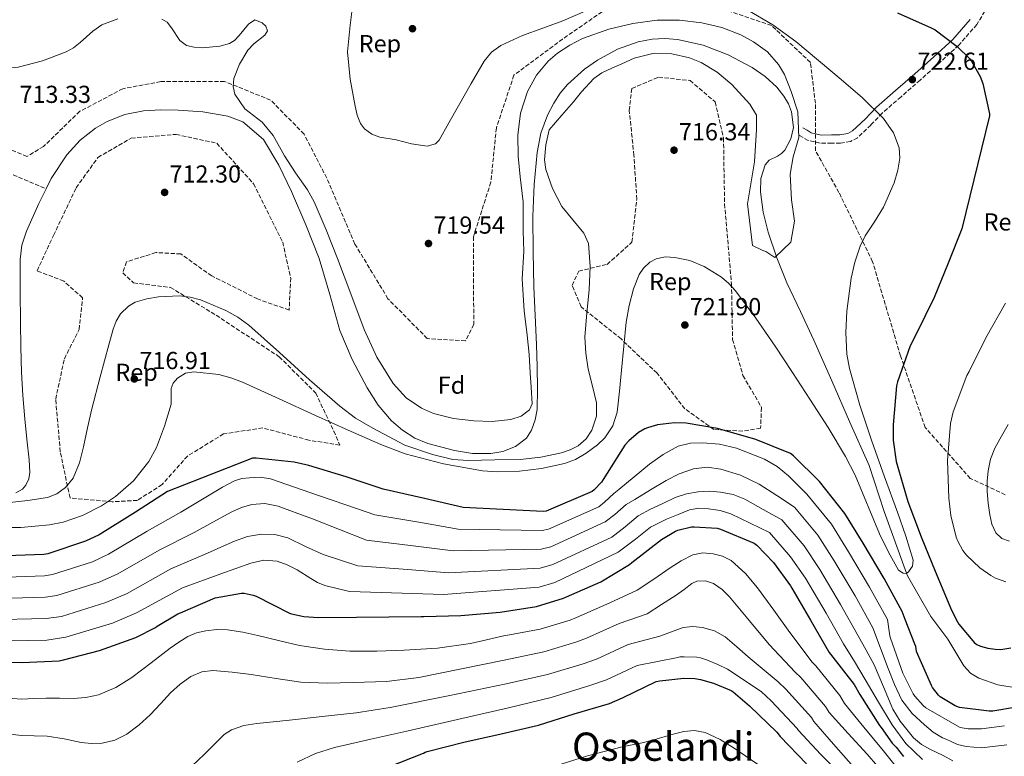
# Model space of a CAD drawing. Units: metres. Extents: x 627443 to 630885, y 4755063 to 4757440.
# Drawn here: x 628864 to 629265, y 4756652 to 4756952 of the extents above; entities that cross this region are included whole.
import ezdxf
from ezdxf.enums import TextEntityAlignment as Align

# ---------------------------------------------------------------- set-up
doc = ezdxf.new("R2010")
doc.units = ezdxf.units.M
doc.header["$MEASUREMENT"] = 0
doc.linetypes.add('DGN Style 3', pattern=[2.435891, 1.739922, -0.695969])
for name, color, linetype, lineweight in [('Barranco lineal', 142, 'DGN Style 3', 13), ('Camino', 7, 'DGN Style 3', 0), ('Cauce lineal', 142, 'Continuous', 13), ('Cota de punto acotado terreno', 7, 'Continuous', 0), ('Curva de nivel directora', 30, 'Continuous', 30), ('Curva de nivel intermedia', 30, 'Continuous', 0), ('Etiqueta de zona arbolada', 92, 'Continuous', 0), ('Linea de separación interior de zonas arboladas', 92, 'DGN Style 3', 0), ('Margen derecho', 7, 'Continuous', 0), ('Punto acotado terreno (símbolo)', 7, 'Continuous', 0), ('Texto de Área (paraje) menor', 7, 'Continuous', 0), ('Vaguada', 142, 'DGN Style 3', 13), ('Zona arbolada', 92, 'DGN Style 3', 0)]:
    doc.layers.add(name, color=color, linetype=linetype, lineweight=lineweight)
doc.styles.add('Style-Arial', font='arial.ttf')

# ---------------------------------------------------------------- blocks, each defined once
blk = doc.blocks.new('5PATER')
at = {"layer": 'Barranco lineal', "linetype": 'Continuous', "lineweight": 0}
h = blk.add_hatch(color=51, dxfattribs=at)
edge = h.paths.add_edge_path()
edge.add_ellipse((0, 0), major_axis=(-0.11, -0.111), ratio=0.999422, start_angle=0, end_angle=360)

msp = doc.modelspace()

# ---------------------------------------------------------------- linework, layer by layer
at = {"layer": 'Camino', "color": 7, "linetype": 'DGN Style 3', "lineweight": 0}
msp.add_polyline3d([(629263, 4756966.98, 728.84), (629261.85, 4756964.59, 728.63), (629259.64, 4756960, 728.25), (629253.92, 4756950.44, 727.45), (629246.54, 4756942.03, 726.65), (629238.65, 4756934.76, 725.61), (629230.8, 4756927.78, 724.34), (629223.02, 4756920.98, 722.98), (629215.35, 4756914.3, 721.4), (629210.71, 4756909.48, 720.12), (629205.28, 4756904.31, 718.71), (629202.39, 4756902.81, 718.19), (629198.36, 4756902.15, 717.3), (629194.77, 4756902.12, 716.6), (629190.12, 4756902.04, 716.44), (629185.25, 4756903.21, 716.41), (629183.12, 4756904.39, 716.25), (629181.4, 4756905.35, 716.09)], dxfattribs=at)
at = {"layer": 'Cauce lineal', "color": 142, "linetype": 'Continuous', "lineweight": 13}
for points in [[(629182.05, 4756833.56, 717.51), (629176.47, 4756845.22, 717.24), (629172.39, 4756855.33, 716.74), (629168.86, 4756865.83, 716.22), (629166.89, 4756874.02, 716.16), (629165.78, 4756882.22, 716.15), (629165.96, 4756887.72, 715.76), (629167.7, 4756893.22, 715.39), (629169.32, 4756895.12, 715.43), (629172.72, 4756896.86, 715.66), (629174.38, 4756897.83, 715.75), (629175.7, 4756899.24, 715.77), (629178.14, 4756903.84, 715.6), (629179.22, 4756908.52, 715.45), (629178.41, 4756914.91, 715.46), (629177.17, 4756918.11, 715.48), (629175.32, 4756921.26, 715.45), (629172.43, 4756924.92, 715.36), (629167.74, 4756929.26, 715.19), (629162.39, 4756932.9, 715.07), (629152.62, 4756938.13, 714.94), (629142.36, 4756942.06, 714.81), (629132.01, 4756944.33, 714.65), (629126.78, 4756944.68, 714.58), (629121.63, 4756944.43, 714.55), (629115.9, 4756943.38, 714.55), (629107.56, 4756940.41, 714.55), (629099.42, 4756935.91, 714.55), (629094.07, 4756932.21, 714.55), (629087.17, 4756926.04, 714.55), (629084.21, 4756922.47, 714.55), (629081.56, 4756918.44, 714.55), (629079.02, 4756913.56, 714.55), (629076.27, 4756906.1, 714.55), (629074.78, 4756898.35, 714.55), (629073.53, 4756885.27, 714.55), (629073.05, 4756872.17, 714.55), (629073.16, 4756857.86, 714.55), (629073.49, 4756843.56, 714.55), (629074.03, 4756831.85, 714.55), (629074.58, 4756820.14, 714.55), (629074.83, 4756811.12, 714.55), (629074.97, 4756802.09, 714.55), (629074.74, 4756793.58, 714.55), (629074.01, 4756789.35, 714.55), (629072.53, 4756785.13, 714.55), (629070.45, 4756781.96, 714.55), (629066.01, 4756778.57, 714.55), (629060.76, 4756776.55, 714.55), (629055.88, 4756775.68, 714.55), (629048.47, 4756775.68, 714.55), (629041.17, 4756776.88, 714.55), (629030.2, 4756779.77, 714.55), (629024.92, 4756781.97, 714.55), (629019.86, 4756785.13, 714.55), (629015.41, 4756788.98, 714.53), (629009.96, 4756795.36, 714.43), (629005.46, 4756802.48, 714.3), (628999.37, 4756813.96, 713.88), (628994.39, 4756825.84, 713.53), (628990.26, 4756840.5, 713.46), (628986.01, 4756855.08, 713.4), (628980.57, 4756868.79, 713.31), (628974.68, 4756882.35, 713.21), (628969.59, 4756893.18, 713.19), (628963.29, 4756903.6, 713.15), (628954.91, 4756910.74, 712.77), (628948.7, 4756913.07, 712.51), (628938.64, 4756914.87, 712.19), (628928.54, 4756915.57, 711.99), (628921.46, 4756915.64, 712.11), (628914.39, 4756915.25, 712.25), (628906.85, 4756913.79, 712.25), (628899.54, 4756910.89, 712.25), (628894.82, 4756908.21, 712.25), (628888.56, 4756903.36, 712.25), (628883.16, 4756897.39, 712.25), (628876.85, 4756887.75, 712.25), (628874.76, 4756883.53, 712.25)], [(628874.76, 4756883.53, 712.25), (628871.77, 4756877.49, 712.25), (628866.71, 4756866.3, 712.25), (628864.86, 4756860.59, 712.25), (628864.09, 4756854.7, 712.25), (628864.09, 4756841.87, 712.2), (628864.28, 4756829.04, 712.12), (628864.43, 4756818.96, 712.02), (628864.66, 4756808.88, 711.93), (628865.22, 4756799.37, 711.99), (628866, 4756789.87, 712.06), (628866.86, 4756781.52, 712.06), (628867.8, 4756773.17, 712.06), (628868.11, 4756767.98, 712.06), (628867.69, 4756765.39, 712.06), (628866.52, 4756762.8, 712.06), (628865.07, 4756761.13, 712.06), (628862.38, 4756759.65, 712.06)], [(629270.76, 4756680.07, 724.09), (629262.48, 4756681.51, 724.09), (629254.78, 4756684.19, 724.09), (629251.38, 4756686.28, 724.09), (629248.6, 4756689.19, 724.09), (629242.08, 4756700.1, 724.1), (629235.23, 4756709.31, 724.03), (629225.67, 4756725.91, 723.35), (629225.29, 4756726.97, 720), (629216.12, 4756752.06, 721.8), (629210, 4756770.76, 720.63), (629202.07, 4756788.71, 719.48), (629194.8, 4756805.28, 718.57), (629187.54, 4756821.86, 717.82), (629182.05, 4756833.56, 717.51)]]:
    msp.add_polyline3d(points, dxfattribs=at)
at = {"layer": 'Curva de nivel directora', "color": 30, "linetype": 'Continuous', "lineweight": 30, "flags": 128}
for points, elevation in [([(629221.63, 4756955.13), (629235.36, 4756949.05), (629236.93, 4756948.19), (629245.95, 4756941.41), (629251.04, 4756936.38), (629251.74, 4756935.49), (629255.26, 4756929.21), (629256.32, 4756926.46), (629259.01, 4756914.01), (629259.07, 4756913.21), (629247.77, 4756867.26), (629242.24, 4756853.21), (629236.48, 4756839.26), (629229.18, 4756824.32), (629226.78, 4756819.55), (629221.56, 4756804.89), (629221.15, 4756803.29), (629219.8, 4756787.36), (629219.83, 4756781.18), (629220.99, 4756772.41), (629225.79, 4756756.09), (629231.29, 4756741.76), (629236.99, 4756727.81), (629242.94, 4756713.53), (629243.45, 4756712.16), (629245.99, 4756707.17), (629246.6, 4756706.18), (629253, 4756698.57), (629253.93, 4756697.96), (629255.47, 4756697.22), (629258.35, 4756696.39), (629261.35, 4756695.94), (629263.75, 4756695.91), (629267.75, 4756696.49)], 725), ([(629270.06, 4756672.36), (629260.39, 4756670.79), (629258.89, 4756670.76), (629246.86, 4756672.23), (629245.03, 4756672.97), (629238.99, 4756676.52), (629238.25, 4756677.22), (629235.88, 4756680.33), (629235.4, 4756681.19), (629229.29, 4756695.11), (629229.26, 4756696.17), (629229.03, 4756697.03), (629228.62, 4756698.02), (629224.7, 4756708.13), (629223.51, 4756711.29), (629216.15, 4756724.73), (629207.55, 4756739.13), (629200.19, 4756751.29), (629189.82, 4756764.29), (629179.19, 4756774.72), (629177.98, 4756775.65), (629163.9, 4756781.44), (629148.28, 4756785.92), (629135.55, 4756788.1), (629130.68, 4756788.13), (629123.87, 4756787.3), (629119.67, 4756786.18), (629118.68, 4756785.76), (629116.06, 4756784.19), (629112.12, 4756780.83), (629110.52, 4756779.07), (629101.63, 4756765.09), (629100.99, 4756764.06), (629098.01, 4756760.83), (629097.21, 4756760.16), (629078.52, 4756752.16), (629077.21, 4756752), (629044.67, 4756753.7), (629028.83, 4756757.31), (629012.09, 4756761.22), (628996.92, 4756766.21), (628981.79, 4756770.79), (628975.74, 4756772.16), (628960.35, 4756773.73), (628958.84, 4756773.76), (628924.15, 4756760.23), (628911.16, 4756751.78), (628896.38, 4756742.6), (628890.81, 4756739.94), (628875.45, 4756734.85), (628873.82, 4756734.5), (628850.84, 4756733.67)], 725), ([(629086.67, 4756717.29), (629100.71, 4756723.4), (629112.47, 4756730.47), (629113.42, 4756731.36), (629125.38, 4756740.65), (629131.15, 4756744.09), (629132.14, 4756744.46), (629137.69, 4756745.76), (629138.76, 4756745.83), (629148.07, 4756745.23), (629149.42, 4756744.86), (629163.2, 4756739.1), (629164.23, 4756738.31), (629171.06, 4756731.23), (629177.98, 4756721.82), (629178.5, 4756720.82), (629186.16, 4756707.78), (629193.74, 4756694.66), (629194.34, 4756693.89), (629203.87, 4756681.58), (629206.23, 4756677.59), (629214.3, 4756664.93), (629214.94, 4756664.15), (629219.37, 4756657.77), (629221.03, 4756656.1), (629224.01, 4756652.23)], 750), ([(628849.4, 4756690.7), (628864.99, 4756690.54), (628880.05, 4756691.24), (628881.82, 4756691.63), (628896.53, 4756695.42), (628911.32, 4756700.73), (628919.32, 4756704.81), (628920.03, 4756705.37), (628928.42, 4756710.37), (628929.44, 4756710.81), (628943.66, 4756716.94), (628954.3, 4756718.86), (628955.43, 4756718.77), (628959.06, 4756717.99), (628960.3, 4756717.52), (628973.83, 4756710.62), (628974.73, 4756710.32), (628979.66, 4756709.33), (628985.64, 4756708.92), (629001.13, 4756709.05), (629027.52, 4756709.25), (629028.55, 4756709.3), (629043.72, 4756709.68), (629059.67, 4756711.05), (629074.51, 4756713.43), (629085.54, 4756716.74), (629086.67, 4756717.29)], 750), ([(629014.35, 4756648.12), (629028.5, 4756653.62), (629029.18, 4756654.08), (629030.02, 4756654.36), (629044.9, 4756658.1), (629060.08, 4756661.46), (629075.31, 4756665), (629089.87, 4756669.64), (629104.31, 4756673.84), (629109.54, 4756676.15), (629123.3, 4756682.8), (629124.83, 4756683.15), (629134.48, 4756684.13), (629139, 4756684.02), (629141.3, 4756683.67), (629146.63, 4756682.18), (629153.78, 4756679.18), (629154.62, 4756678.62), (629161.32, 4756672.85), (629172.37, 4756662.21), (629173.82, 4756660.39), (629184.55, 4756649.22)], 775)]:
    msp.add_lwpolyline(points, dxfattribs=dict(at, elevation=elevation))
at = {"layer": 'Curva de nivel intermedia', "color": 30, "linetype": 'Continuous', "lineweight": 0, "flags": 128}
for points, elevation in [([(628999.99, 4756961.13), (628998.64, 4756950.19), (628997.56, 4756939.24), (628998.55, 4756928.22), (629000.7, 4756917.23), (629001.46, 4756913.55), (629002.8, 4756910.05), (629004.47, 4756907.88), (629007.46, 4756905.72), (629010.67, 4756904.57), (629017.34, 4756903.4), (629023.59, 4756901.79), (629029.98, 4756900.86), (629033.4, 4756901.85), (629034.81, 4756903.34), (629038.84, 4756910.31), (629042.74, 4756917.29), (629047.95, 4756926.42), (629053.24, 4756935.53), (629056.2, 4756939.11), (629060.03, 4756941.89), (629068.79, 4756945.96), (629077.07, 4756948.94), (629085.3, 4756951.91), (629094.32, 4756955.85)], 720), ([(629160.63, 4756956.27), (629170.74, 4756950.28), (629180.15, 4756943.47), (629189.46, 4756935.82), (629198.65, 4756928.04), (629207.39, 4756920.59), (629215.86, 4756912.1), (629219.92, 4756906.36), (629222.28, 4756900.18), (629222.58, 4756896.04), (629221.79, 4756891.04), (629220.25, 4756886), (629215.86, 4756876.01), (629212.25, 4756870.02), (629208.45, 4756864.3), (629206.39, 4756860.14), (629204.22, 4756853.63), (629202.66, 4756847.04), (629201.01, 4756833.7), (629200.6, 4756824.91), (629200.98, 4756816.11), (629202.04, 4756810.34), (629206.26, 4756795.37), (629211.12, 4756780.65), (629216.33, 4756766.22), (629221.56, 4756751.78), (629224.93, 4756742.01), (629228.02, 4756732.2), (629227.7, 4756729.8), (629226.1, 4756727.46), (629225.12, 4756726.87), (629223.91, 4756726.89), (629221.94, 4756728.17), (629217.91, 4756735.5), (629214.26, 4756743.02), (629204.33, 4756766.85), (629200.44, 4756774.5), (629193.34, 4756786.29), (629185.91, 4756797.87), (629178.86, 4756808.67), (629171.77, 4756819.43), (629163.9, 4756830.82), (629155.57, 4756841.96), (629152.89, 4756844.93), (629149.85, 4756847.49)], 720), ([(628807.54, 4756954.48), (628810.36, 4756949.97), (628813.18, 4756945.46), (628815.21, 4756942.99), (628817.75, 4756940.98), (628823.61, 4756937.71), (628831.7, 4756934.25), (628840.06, 4756932.27), (628851.67, 4756931.79), (628863.29, 4756933.1), (628873.27, 4756935.59), (628882.94, 4756939.25), (628885.91, 4756940.93), (628888.6, 4756943.08), (628893.72, 4756947.73), (628897.4, 4756950.32), (628903.99, 4756952.77)], 715), ([(629074.47, 4756929.83), (629079.21, 4756935.5), (629083.13, 4756938.8), (629088.11, 4756942.07), (629093.21, 4756944.71), (629103.99, 4756948.59), (629113.79, 4756950.9), (629123.64, 4756952.17), (629132.75, 4756952.17), (629141.88, 4756951.08), (629150.02, 4756949.17), (629157.82, 4756946.15), (629162.94, 4756943.4), (629168.6, 4756939.27), (629173.14, 4756934.18), (629175.61, 4756930.09), (629178.24, 4756923.08), (629181.01, 4756914.79), (629181.43, 4756904.41), (629179.15, 4756896.5), (629177.83, 4756889.42), (629178.36, 4756878.95), (629179.57, 4756870.35), (629178.2, 4756861.71), (629171.62, 4756855.54), (629167.94, 4756857.9), (629166.69, 4756858.32), (629162.53, 4756860.35), (629160.46, 4756877.41), (629163.37, 4756894.43), (629164.2, 4756907.71), (629164.09, 4756913.52), (629161.37, 4756917.93), (629154.04, 4756925.93), (629148.06, 4756931.01), (629141.61, 4756934.91), (629136.82, 4756936.87), (629129.63, 4756938.45), (629122.42, 4756938.79), (629114.35, 4756936.76), (629109.33, 4756934.37), (629105.21, 4756932.61), (629101.1, 4756930.75), (629097.85, 4756928.42), (629092.89, 4756923.04), (629089.57, 4756918.89), (629084.85, 4756913.52), (629079.61, 4756907.5), (629078.26, 4756901.45), (629077.79, 4756895.34), (629078.26, 4756891.37), (629080.97, 4756883.66), (629084.79, 4756876.27), (629093.84, 4756865.45), (629095.67, 4756861.29), (629096.43, 4756851.92), (629095.93, 4756842.54), (629094.96, 4756832.87), (629094.26, 4756823.21), (629094.68, 4756816.61), (629095.61, 4756810.03), (629097.29, 4756803.17), (629099, 4756796.39), (629098.91, 4756790.83), (629097.08, 4756785.26), (629094.7, 4756781.63), (629091.44, 4756778.86), (629088.17, 4756777.13), (629084.72, 4756775.98), (629076.3, 4756774.16), (629067.83, 4756773.23), (629057.5, 4756773.16), (629046.63, 4756772.82), (629040.4, 4756773.23), (629032.09, 4756775.31), (629020.88, 4756779.04), (629007.86, 4756786.03), (629000.79, 4756790.07), (628994.34, 4756794.98), (628982.07, 4756805.68), (628969.81, 4756816.86), (628957.36, 4756828.01), (628952.82, 4756831.26), (628947.98, 4756833.96), (628937.65, 4756838.25), (628933.45, 4756839.38), (628929.13, 4756839.88), (628920.5, 4756839.47), (628915.73, 4756838.7), (628911.07, 4756837.29), (628908.24, 4756835.74), (628905.08, 4756832.62), (628903.28, 4756829.53), (628902.07, 4756826.39), (628900.34, 4756819.95), (628896.78, 4756806.94), (628893.36, 4756793.9), (628891.64, 4756786.17), (628889.97, 4756778.42), (628888.38, 4756771.85), (628885.73, 4756765.64)], 715), ([(628921.91, 4756952.62), (628924.06, 4756951.31), (628925.83, 4756949.05), (628929.14, 4756943.9), (628931.9, 4756941.81), (628935.02, 4756941.15), (628938.5, 4756940.94), (628945.53, 4756941.61), (628949.5, 4756942.64), (628951.43, 4756943.9), (628953.36, 4756946.01), (628957.23, 4756950.62), (628959.8, 4756952.26), (628962.78, 4756951.1), (628964.28, 4756949.68), (628964.93, 4756947.9), (628963.84, 4756946.14), (628959.32, 4756942.53), (628956.86, 4756939.95), (628953.49, 4756934.21), (628951.16, 4756928.37), (628950.99, 4756925.24), (628951.62, 4756922.02), (628955.66, 4756916.01), (628962.73, 4756910.62), (628967.29, 4756905.22), (628971.86, 4756896.92), (628976.34, 4756889.98), (628981.23, 4756883.11), (628983.93, 4756878.19), (628988.88, 4756866.73), (628993.46, 4756855.15), (628998.91, 4756840.66), (629004.34, 4756826.16), (629009.47, 4756814.88), (629016.12, 4756804.14), (629021.36, 4756798.42), (629027.72, 4756794.14), (629032.5, 4756792.04), (629040.69, 4756789.99), (629048.95, 4756789.04), (629056.49, 4756788.66), (629064.05, 4756789.48), (629068.24, 4756790.93), (629071.67, 4756793.53), (629072.76, 4756795.95), (629072.39, 4756802.7), (629071.97, 4756808.51), (629071.56, 4756815.98), (629070.73, 4756823.87), (629069.48, 4756833.83), (629068.65, 4756846.7), (629069.37, 4756858.09), (629069.07, 4756866.21), (629069.07, 4756878.24), (629067.83, 4756888.36), (629067.07, 4756896.83), (629066.94, 4756905.32), (629068.01, 4756914.32), (629070.9, 4756923.18), (629074.47, 4756929.83)], 715), ([(629149.85, 4756847.49), (629142.84, 4756851.88), (629136.93, 4756854.27), (629130.93, 4756855.47), (629127.09, 4756855.74), (629123.21, 4756855.01), (629120.69, 4756853.61), (629118.15, 4756851.23), (629116.35, 4756848.61), (629114.1, 4756842.79), (629112.24, 4756836.02), (629111.03, 4756829.16), (629110.1, 4756819.4), (629109.17, 4756809.64), (629108.32, 4756801.1), (629107.38, 4756792.55), (629105.68, 4756787.01), (629102.29, 4756782.12), (629099.32, 4756779.22), (629094.77, 4756775.79), (629090.36, 4756773.31), (629085.88, 4756771.57), (629076.6, 4756769.58), (629067.53, 4756768.47), (629058.45, 4756768.16), (629052.47, 4756768.68), (629036.65, 4756771.44), (629021.07, 4756775.51), (629011.06, 4756779.31), (628997.73, 4756785.24), (628984.44, 4756791.21), (628969.62, 4756797.96), (628954.8, 4756804.72), (628950.02, 4756806.55), (628945.03, 4756807.88), (628934.96, 4756809.01), (628931.48, 4756808.35), (628928.29, 4756806.36), (628926.52, 4756804.33), (628925.7, 4756802.23), (628925.69, 4756800.05), (628925.68, 4756795.76), (628923.02, 4756786.86), (628919.64, 4756778.12), (628916.53, 4756772.46), (628910.34, 4756764.54), (628902.94, 4756758.11), (628897.27, 4756754.42), (628889.56, 4756750.44), (628881.65, 4756747.67), (628876.15, 4756746.61), (628864.37, 4756745.52), (628852.59, 4756745.58)], 720), ([(629265.68, 4756723.4), (629261.55, 4756724.9), (629259.63, 4756725.93), (629255.08, 4756729.13), (629249.68, 4756734.25), (629248.2, 4756736.23), (629246.16, 4756739.94), (629245.52, 4756741.64), (629243.37, 4756750.5), (629242.57, 4756757.54), (629241.93, 4756772.9), (629243.18, 4756787.94), (629244.24, 4756792.61), (629249.9, 4756807.43), (629250.77, 4756809.03), (629257.61, 4756822.79), (629265.55, 4756836.87)], 730), ([(629266.64, 4756787.51), (629263.97, 4756782.71), (629261.3, 4756777.91), (629259.51, 4756773.41), (629258.51, 4756768.6), (629258.1, 4756764.38), (629258.1, 4756760.15), (629258.52, 4756755.4), (629259.22, 4756750.65), (629259.96, 4756746.95), (629261.59, 4756743.39), (629264.13, 4756741.1), (629267.19, 4756739.93)], 735), ([(628850.84, 4756725.07), (628874.13, 4756725.81), (628877.28, 4756726.35), (628893.57, 4756731.62), (628900.17, 4756734.64), (628915.95, 4756744.07), (628929.6, 4756751.85), (628935.74, 4756755.52), (628941.88, 4756759.19), (628946.6, 4756761.92), (628951.48, 4756764.5), (628954.47, 4756765.44), (628957.56, 4756765.78), (628961.93, 4756765.99), (628966.2, 4756765.33), (628975.97, 4756761.97), (628985.72, 4756758.61), (628997.19, 4756754.69), (629008.65, 4756750.77), (629026.58, 4756747.69), (629042.65, 4756744.85), (629076.81, 4756744.33), (629079.4, 4756744.92), (629099.86, 4756753.98), (629102.22, 4756755.82), (629105.99, 4756759.46), (629108.09, 4756761.05), (629114.33, 4756766.16), (629120.57, 4756771.28), (629126.06, 4756775.31), (629132.28, 4756778.64), (629137.24, 4756779.92), (629142.2, 4756780.05), (629149.12, 4756779.46), (629156.03, 4756777.81), (629167.42, 4756773.32), (629172.57, 4756770.36), (629177.15, 4756766.61), (629180.93, 4756762.85), (629184.71, 4756759.08), (629194.66, 4756746.88), (629201.68, 4756735.58), (629210.24, 4756721.2)], 730), ([(628885.73, 4756765.64), (628882.67, 4756761.84), (628879.14, 4756759.27), (628875.34, 4756757.8), (628867.31, 4756756.53), (628857.56, 4756755.48), (628847.79, 4756755.06), (628836.43, 4756755.21), (628825.07, 4756756.02), (628809.55, 4756758.13), (628794.1, 4756760.5), (628777, 4756763.47), (628759.86, 4756766.39), (628745.57, 4756768.01), (628731.25, 4756768.43), (628713.2, 4756767.93), (628695.15, 4756767.03), (628672.66, 4756765.56), (628650.16, 4756764.15), (628631.03, 4756763.19), (628611.89, 4756762.29)], 715), ([(628976.25, 4756751.72), (628983.23, 4756749.08), (628994.22, 4756744.7), (629005.21, 4756740.33), (629024.33, 4756738.06), (629040.62, 4756736), (629076.41, 4756736.66), (629080.29, 4756737.68), (629102.5, 4756747.8), (629106.44, 4756750.8), (629110.99, 4756754.85), (629114.56, 4756757.01), (629120.92, 4756760.88), (629127.29, 4756764.75), (629132.7, 4756767.46), (629138.43, 4756769.43), (629143.99, 4756770.1), (629149.56, 4756769.3), (629157.67, 4756766.83), (629165.24, 4756763.15), (629172.42, 4756758.52), (629179.6, 4756753.88), (629189.12, 4756742.47), (629195.81, 4756732.03), (629204.32, 4756717.66), (629211.54, 4756704.74), (629214.64, 4756696.4), (629217.74, 4756688.06), (629220.32, 4756681.55), (629223.37, 4756675.19), (629227.5, 4756669.78), (629232.62, 4756665.14), (629236.07, 4756662.2), (629239.87, 4756659.91), (629241.7, 4756659.18), (629243.52, 4756658.44), (629246.06, 4756657.21), (629249.5, 4756656.34), (629255.84, 4756655.87), (629266.19, 4756656.96)], 735), ([(628951.42, 4756740.05), (628956.83, 4756741.86), (628962.43, 4756742.81), (628967.85, 4756742.74), (628973.24, 4756741.4), (628980.47, 4756737.85), (628987.64, 4756734.49), (628994.71, 4756732.19), (629001.78, 4756729.88), (629022.09, 4756728.43), (629038.6, 4756727.15), (629076.01, 4756728.98), (629081.17, 4756730.44), (629105.15, 4756741.62), (629110.65, 4756745.79), (629116, 4756750.24), (629121.02, 4756752.97), (629126.01, 4756755.37), (629131, 4756757.78), (629135.6, 4756759.27), (629140.41, 4756760.02), (629144.96, 4756760.31), (629149.5, 4756759.95), (629154.58, 4756758.94), (629159.36, 4756757.07), (629166.92, 4756752.88), (629174.49, 4756748.68), (629183.59, 4756738.06), (629189.94, 4756728.48), (629198.41, 4756714.13), (629205.56, 4756701.46), (629208.83, 4756695.57), (629212.1, 4756689.67), (629215.95, 4756680.68), (629219.75, 4756671.57), (629222.69, 4756666.61), (629228.16, 4756659.94), (629231.42, 4756657.22), (629235.04, 4756655.09), (629237.62, 4756653.87), (629240.19, 4756652.66), (629244.15, 4756650.52)], 740), ([(628850.84, 4756716.48), (628874.45, 4756717.11), (628879.11, 4756717.85), (628896.32, 4756723.29), (628903.97, 4756726.68), (628920.74, 4756736.37), (628935.05, 4756743.47), (628942.69, 4756747.68), (628950.33, 4756751.89), (628954.33, 4756753.7), (628958.52, 4756754.9), (628963.9, 4756755.27), (628969.21, 4756754.2), (628976.25, 4756751.72)], 735), ([(628901.84, 4756706.64), (628911.57, 4756710.75), (628930.31, 4756720.95), (628945.94, 4756726.72), (628952.04, 4756728.84), (628958.14, 4756730.97), (628963.47, 4756732.2), (628968.83, 4756731.86), (628972.99, 4756730.33), (628977.02, 4756728.34), (628982.53, 4756724.79), (628985.3, 4756723.1), (628988.28, 4756721.94), (628993.31, 4756720.69), (628998.34, 4756719.44), (629019.84, 4756718.8), (629036.58, 4756718.3), (629075.61, 4756721.31), (629082.05, 4756723.2), (629107.79, 4756735.44), (629114.86, 4756740.77), (629121, 4756745.63), (629127.49, 4756748.93), (629132.19, 4756750.86), (629136.89, 4756752.79), (629140.7, 4756753.42), (629144.64, 4756753.11), (629149.28, 4756752.49), (629153.72, 4756751.12), (629161.55, 4756747.3), (629169.38, 4756743.47), (629178.06, 4756733.64), (629184.08, 4756724.93), (629192.49, 4756710.59), (629199.58, 4756698.19), (629204.03, 4756690.91), (629208.48, 4756683.64), (629213.9, 4756674.39), (629219.35, 4756665.14), (629225.01, 4756657.6), (629231.82, 4756651.07)], 745), ([(628850.84, 4756707.88), (628874.76, 4756708.42), (628880.95, 4756709.35), (628899.08, 4756714.96), (628907.77, 4756718.71), (628925.52, 4756728.66), (628940.5, 4756735.09), (628945.96, 4756737.57), (628951.42, 4756740.05)], 740), ([(628849.11, 4756676.72), (628864.84, 4756675.68), (628869.76, 4756675.85), (628874.68, 4756676.02), (628880.18, 4756676.02), (628885.69, 4756675.95), (628890.93, 4756676.31), (628896.12, 4756677.42), (628903.18, 4756680.36), (628909.63, 4756684.4), (628917.46, 4756690.38), (628925.24, 4756696.37), (628928.77, 4756698.85), (628932.47, 4756701.17), (628936.02, 4756702.65), (628939.77, 4756703.47), (628944.23, 4756704), (628948.67, 4756703.85), (628954.85, 4756702.85), (628961.02, 4756701.61), (628969.45, 4756699.53), (628977.91, 4756697.52), (628988.15, 4756695.94), (628998.46, 4756695.21), (629009.53, 4756695.15), (629020.6, 4756695.6), (629034.22, 4756696.36), (629047.67, 4756698.28), (629054.09, 4756699.8), (629060.51, 4756701.31), (629075.99, 4756704.16), (629088.21, 4756707.84), (629090.77, 4756708.85), (629104.42, 4756714.89), (629115.57, 4756719.99), (629122.29, 4756724.56), (629129.02, 4756729.13), (629133.48, 4756731.95), (629138.17, 4756734.44), (629142.27, 4756735.28), (629146.49, 4756734.83), (629150.26, 4756733.91), (629153.79, 4756732.07), (629159.71, 4756726.82), (629164.6, 4756720.94), (629171.16, 4756711.87), (629177.71, 4756702.81), (629186.83, 4756690.67), (629188.28, 4756689.16), (629198.08, 4756677.1), (629199.99, 4756673.9), (629207.89, 4756664.29), (629215.78, 4756654.66), (629222.86, 4756645.93)], 755), ([(628848.82, 4756662.74), (628864.69, 4756660.81), (628869.91, 4756660.67), (628875.13, 4756660.53), (628882.06, 4756659.44), (628888.95, 4756657.97), (628893.23, 4756657.59), (628897.53, 4756657.71), (628902.75, 4756658.88), (628907.64, 4756661.36), (628912.62, 4756665.14), (628917.11, 4756669.29), (628921.27, 4756673.74), (628925.43, 4756678.19), (628929.32, 4756681.74), (628933.75, 4756684.85), (628938.15, 4756686.8), (628942.71, 4756687.34), (628950.53, 4756686.66), (628958.33, 4756685.68), (628968.39, 4756684.05), (628978.49, 4756682.61), (628989.2, 4756682.14), (628999.93, 4756682.41), (629013.34, 4756682.89), (629026.62, 4756684.46), (629043.99, 4756688.01), (629061.35, 4756691.57), (629077.47, 4756694.9), (629090.88, 4756698.95), (629094.87, 4756700.42), (629108.13, 4756706.38), (629119.61, 4756710.37), (629125.5, 4756714.15), (629131.39, 4756717.93), (629134.63, 4756720.32), (629137.85, 4756722.73), (629139.89, 4756723.63), (629143.38, 4756723.87), (629146.62, 4756722.79), (629150.15, 4756720.31), (629153.21, 4756717.29), (629161.23, 4756707.57), (629169.26, 4756697.84), (629179.91, 4756686.67), (629182.22, 4756684.42), (629192.3, 4756672.63), (629193.75, 4756670.2), (629201.52, 4756661.7), (629209.24, 4756653.16), (629217.61, 4756643.49)], 760), ([(629210.24, 4756721.2), (629217.53, 4756708.02), (629218.44, 4756701.41), (629218.76, 4756700.45), (629223.75, 4756686.18), (629227.91, 4756677.86), (629228.62, 4756676.84), (629232.04, 4756673), (629233.19, 4756672.1), (629246.86, 4756664.23), (629247.98, 4756663.91), (629250.44, 4756663.59), (629255.88, 4756663.56), (629265.16, 4756664.77)], 730), ([(628615.51, 4756688.43), (628636.55, 4756700.4), (628640.3, 4756703.71), (628645.2, 4756705.82), (628650.1, 4756707.93), (628653.83, 4756709.04), (628659.76, 4756709.44), (628665.72, 4756709.08), (628672.45, 4756708.56), (628679.17, 4756708.04), (628692.92, 4756707.81), (628709.24, 4756707.66), (628722.61, 4756707.05), (628738.37, 4756706.09), (628751.09, 4756705.12), (628765.16, 4756703.67), (628779.74, 4756702.66), (628798.02, 4756701.77), (628813.18, 4756700.92), (628844.23, 4756699.4), (628850.84, 4756699.29), (628875.07, 4756699.72), (628882.78, 4756700.85), (628901.84, 4756706.64)], 745), ([(628934.09, 4756648.36), (628939.19, 4756653.23), (628943.17, 4756657.21), (628947.26, 4756661.17), (628950.19, 4756663.14), (628955.25, 4756664.87), (628960.57, 4756665.71), (628973.92, 4756667.13), (628987.26, 4756668.59), (629001.09, 4756670.12), (629014.84, 4756672.17), (629038.52, 4756677), (629062.19, 4756681.82), (629078.96, 4756685.63), (629093.55, 4756690.05), (629098.97, 4756691.98), (629111.83, 4756697.87), (629124.8, 4756701.27), (629129.56, 4756703.01), (629134.33, 4756704.75), (629138.23, 4756705.29), (629142.2, 4756704.75), (629147.09, 4756703.41), (629151.42, 4756700.97), (629156.11, 4756696.92), (629160.81, 4756692.88), (629173, 4756682.68), (629176.16, 4756679.69), (629186.52, 4756668.15), (629187.51, 4756666.51), (629195.53, 4756657.24), (629203.71, 4756648.13)], 765), ([(628977.03, 4756649.92), (628984.43, 4756653.52), (628992.25, 4756655.92), (629006.97, 4756659.28), (629021.69, 4756662.64), (629042.36, 4756667.36), (629063.04, 4756672.08), (629080.44, 4756676.37), (629096.22, 4756681.16), (629103.07, 4756683.54), (629115.54, 4756689.35), (629132.09, 4756692.57), (629132.86, 4756692.91), (629134.71, 4756692.91), (629139.83, 4756692.71), (629141.31, 4756692.46), (629144.12, 4756691.56), (629144.44, 4756691.43), (629148.41, 4756689.69), (629152.36, 4756687.91), (629166.09, 4756678.69), (629170.1, 4756674.96), (629180.74, 4756663.68), (629181.27, 4756662.81), (629190.4, 4756653.13), (629199.68, 4756643.6)], 770), ([(629079.37, 4756647.52), (629095.3, 4756652.59), (629109.43, 4756656.27), (629117.63, 4756657.8), (629122.25, 4756659.13), (629126.87, 4756660.46), (629130.67, 4756661.49), (629134.49, 4756662.44), (629138.85, 4756662.87), (629143.19, 4756661.99), (629149.34, 4756659.17), (629155.1, 4756655.72), (629166.69, 4756647.63)], 780)]:
    msp.add_lwpolyline(points, dxfattribs=dict(at, elevation=elevation))
at = {"layer": 'Linea de separación interior de zonas arboladas', "color": 92, "linetype": 'DGN Style 3', "lineweight": 0}
for points in [[(629103.21, 4756956.99, 721.14), (629085.17, 4756944.51, 720.63), (629065.33, 4756929.79, 720.57), (629058.16, 4756908.28, 720.44), (629055.92, 4756886.2, 720.18), (629048.81, 4756864, 719.86), (629048.88, 4756846.78, 719.86), (629048.94, 4756828.28, 719.86), (629045.61, 4756821.56, 719.86), (629030, 4756822.52, 719.86), (629014, 4756838.72, 719.86), (629000.56, 4756860.99, 719.61), (628989.04, 4756887.87, 719.48), (628979.82, 4756905.79, 719.41), (628966.19, 4756919.61, 719.03), (628947.44, 4756927.23, 717.3), (628921.45, 4756927.17, 716.34), (628906.03, 4756924.29, 715.25), (628888.49, 4756915.07, 714.61), (628873.71, 4756900.8, 714.49), (628866.92, 4756896.64, 714.17), (628850.6, 4756903.42, 714.49)], [(629265.51, 4756758.9, 735.29), (629251.24, 4756765.56, 734.33), (629232.87, 4756786.3, 731.45), (629222.83, 4756815.42, 727.22), (629211.44, 4756853.82, 722.36), (629197.74, 4756882.04, 718.9), (629188.14, 4756899.06, 718.9), (629188.14, 4756918.33, 719.16), (629186.09, 4756934.97, 719.99), (629170.29, 4756950.01, 720.37), (629144.18, 4756958.84, 720.89)], [(629158.57, 4756784.76, 725.17), (629146.79, 4756785.47, 725.11), (629134.95, 4756793.91, 724.41), (629123.63, 4756808.38, 722.81), (629108.97, 4756822.33, 721.21), (629092.65, 4756835.45, 718.26), (629089, 4756844.16, 718.01), (629091.76, 4756849.98, 717.88), (629103.28, 4756852.73, 718.01), (629113.39, 4756861.75, 718.39), (629115.37, 4756879.23, 718.45), (629114.22, 4756897.15, 717.88), (629112.3, 4756915.39, 716.79), (629113.33, 4756924.35, 716.73), (629124.21, 4756928.95, 716.79), (629137.07, 4756927.61, 716.79), (629147.25, 4756918.91, 716.66), (629150.7, 4756904.25, 716.66), (629151.15, 4756877.31, 717.88), (629153.96, 4756844.86, 721.14), (629154.41, 4756822.14, 723.83), (629158.64, 4756807.42, 725.11), (629166.19, 4756794.43, 725.24), (629165.8, 4756785.98, 725.17), (629158.57, 4756784.76, 725.17)], [(628973.74, 4756834.11, 714.68), (628960.88, 4756838.65, 714.68), (628942.19, 4756848, 714.68), (628929.64, 4756856.96, 714.04), (628919.4, 4756857.53, 713.72), (628907.5, 4756853.76, 714.04), (628905.96, 4756849.28, 715), (628910.38, 4756845.18, 715.38), (628925.36, 4756843.33, 715.32), (628943.98, 4756832, 715.64), (628969.71, 4756815.1, 716.28), (628984.55, 4756800.32, 716.92), (628991.91, 4756784.83, 719.99), (628994.41, 4756779.07, 721.14), (628981.8, 4756781.12, 721.01), (628962.99, 4756786.11, 721.27), (628946.99, 4756783.68, 722.61), (628932.33, 4756774.65, 722.74), (628921.96, 4756763.01, 722.81), (628911.91, 4756756.61, 722.29), (628901.67, 4756756.03, 720.82), (628884.46, 4756757.57, 718.58), (628880.49, 4756776.38, 715.13), (628878.63, 4756797.82, 714.42), (628882.15, 4756814.27, 713.91), (628888.17, 4756826.18, 713.78), (628889.58, 4756839.1, 713.14), (628881.96, 4756845.89, 712.44), (628871.02, 4756850.11, 712.63), (628877.74, 4756864.51, 712.31), (628886.96, 4756883.9, 712.31), (628895.85, 4756896.32, 712.57), (628909.42, 4756904.19, 713.14), (628927.66, 4756905.66, 713.33), (628944.24, 4756902.08, 713.33), (628959.28, 4756885.57, 713.27), (628971.12, 4756861.82, 713.4), (628974.38, 4756847.17, 714.36), (628973.74, 4756834.11, 714.68)]]:
    msp.add_polyline3d(points, dxfattribs=at)
at = {"layer": 'Margen derecho', "color": 7, "linetype": 'Continuous', "lineweight": 0}
msp.add_polyline3d([(629183.02, 4756908.28, 716.09), (629184.75, 4756907.32, 716.25), (629186.48, 4756906.36, 716.41), (629190.49, 4756905.4, 716.44), (629194.73, 4756905.46, 716.6), (629198.07, 4756905.49, 717.3), (629201.32, 4756906.03, 718.19), (629203.31, 4756907.06, 718.71), (629208.35, 4756911.85, 720.12), (629213.04, 4756916.73, 721.4), (629220.82, 4756923.51, 722.98), (629228.59, 4756930.3, 724.34), (629236.41, 4756937.25, 725.61), (629244.14, 4756944.38, 726.65), (629251.2, 4756952.42, 727.45)], dxfattribs=at)
at = {"layer": 'Vaguada', "color": 142, "linetype": 'DGN Style 3', "lineweight": 13}
msp.add_polyline3d([(628799.24, 4756937.45, 715.82), (628803.06, 4756932.64, 715.58), (628811.32, 4756922.7, 715.29), (628820.02, 4756913.12, 714.94), (628828.78, 4756904.92, 714.1), (628833.6, 4756901.46, 713.64), (628838.84, 4756898.72, 713.34), (628856.8, 4756891.12, 712.79), (628874.76, 4756883.53, 712.25)], dxfattribs=at)
at = {"layer": 'Zona arbolada', "color": 92, "linetype": 'DGN Style 3', "lineweight": 0}
for points in [[(629103.21, 4756956.99, 721.14), (629085.17, 4756944.51, 720.63), (629065.33, 4756929.79, 720.57), (629058.16, 4756908.28, 720.44), (629055.92, 4756886.2, 720.18), (629048.81, 4756864, 719.86), (629048.88, 4756846.78, 719.86), (629048.94, 4756828.28, 719.86), (629045.61, 4756821.56, 719.86), (629030, 4756822.52, 719.86), (629014, 4756838.72, 719.86), (629000.56, 4756860.99, 719.61), (628989.04, 4756887.87, 719.48), (628979.82, 4756905.79, 719.41), (628966.19, 4756919.61, 719.03), (628947.44, 4756927.23, 717.3), (628921.45, 4756927.17, 716.34), (628906.03, 4756924.29, 715.25), (628888.49, 4756915.07, 714.61), (628873.71, 4756900.8, 714.49), (628866.92, 4756896.64, 714.17), (628850.6, 4756903.42, 714.49)], [(629265.51, 4756758.9, 735.29), (629251.24, 4756765.56, 734.33), (629232.87, 4756786.3, 731.45), (629222.83, 4756815.42, 727.22), (629211.44, 4756853.82, 722.36), (629197.74, 4756882.04, 718.9), (629188.14, 4756899.06, 718.9), (629188.14, 4756918.33, 719.16), (629186.09, 4756934.97, 719.99), (629170.29, 4756950.01, 720.37), (629144.18, 4756958.84, 720.89)]]:
    msp.add_polyline3d(points, dxfattribs=at)
for points in [[(629165.8, 4756785.98, 725.17), (629158.57, 4756784.76, 725.17), (629146.79, 4756785.47, 725.11), (629134.95, 4756793.91, 724.41), (629123.63, 4756808.38, 722.81), (629108.97, 4756822.33, 721.21), (629092.65, 4756835.45, 718.26), (629089, 4756844.16, 718.01), (629091.76, 4756849.98, 717.88), (629103.28, 4756852.73, 718.01), (629113.39, 4756861.75, 718.39), (629115.37, 4756879.23, 718.45), (629114.22, 4756897.15, 717.88), (629112.3, 4756915.39, 716.79), (629113.33, 4756924.35, 716.73), (629124.21, 4756928.95, 716.79), (629137.07, 4756927.61, 716.79), (629147.25, 4756918.91, 716.66), (629150.7, 4756904.25, 716.66), (629151.15, 4756877.31, 717.88), (629153.96, 4756844.86, 721.14), (629154.41, 4756822.14, 723.83), (629158.64, 4756807.42, 725.11), (629166.19, 4756794.43, 725.24)], [(628971.12, 4756861.82, 713.4), (628974.38, 4756847.17, 714.36), (628973.74, 4756834.11, 714.68), (628960.88, 4756838.65, 714.68), (628942.19, 4756848, 714.68), (628929.64, 4756856.96, 714.04), (628919.4, 4756857.53, 713.72), (628907.5, 4756853.76, 714.04), (628905.96, 4756849.28, 715), (628910.38, 4756845.18, 715.38), (628925.36, 4756843.33, 715.32), (628943.98, 4756832, 715.64), (628969.71, 4756815.1, 716.28), (628984.55, 4756800.32, 716.92), (628991.91, 4756784.83, 719.99), (628994.41, 4756779.07, 721.14), (628981.8, 4756781.12, 721.01), (628962.99, 4756786.11, 721.27), (628946.99, 4756783.68, 722.61), (628932.33, 4756774.65, 722.74), (628921.96, 4756763.01, 722.81), (628911.91, 4756756.61, 722.29), (628901.67, 4756756.03, 720.82), (628884.46, 4756757.57, 718.58), (628880.49, 4756776.38, 715.13), (628878.63, 4756797.82, 714.42), (628882.15, 4756814.27, 713.91), (628888.17, 4756826.18, 713.78), (628889.58, 4756839.1, 713.14), (628881.96, 4756845.89, 712.44), (628871.02, 4756850.11, 712.63), (628877.74, 4756864.51, 712.31), (628886.96, 4756883.9, 712.31), (628895.85, 4756896.32, 712.57), (628909.42, 4756904.19, 713.14), (628927.66, 4756905.66, 713.33), (628944.24, 4756902.08, 713.33), (628959.28, 4756885.57, 713.27)]]:
    msp.add_polyline3d(points, close=True, dxfattribs=at)

# ---------------------------------------------------------------- block references
at = {"layer": 'Punto acotado terreno (símbolo)', "color": 7, "linetype": 'Continuous', "lineweight": 0, "xscale": 10, "yscale": 10, "zscale": 10}
for p in [(629023.99, 4756948.72, 721.65), (629227.64, 4756927.98, 722.61), (629130.55, 4756899.24, 716.34), (628923, 4756882.03, 712.3), (629030.52, 4756861.23, 719.54), (629134.97, 4756828.01, 721.9), (628910.64, 4756806.06, 716.91)]:
    msp.add_blockref('5PATER', p, dxfattribs=at)

# ---------------------------------------------------------------- texts
at = {"layer": 'Cota de punto acotado terreno', "color": 7, "linetype": 'Continuous', "lineweight": 0, "style": 'Style-Arial'}
for s, p in [('722.61', (629229.72, 4756931.98, 722.61)), ('713.33', (628863.86, 4756918.48, 713.33)), ('716.34', (629132.54, 4756903.24, 716.34)), ('712.30', (628924.98, 4756886.03, 712.3)), ('719.54', (629032.5, 4756865.23, 719.54)), ('721.90', (629136.95, 4756832.01, 721.9)), ('716.91', (628912.72, 4756810.06, 716.91))]:
    msp.add_text(s, height=7, dxfattribs=at).set_placement(p)
at = {"layer": 'Etiqueta de zona arbolada', "color": 92, "linetype": 'Continuous', "lineweight": 0, "style": 'Style-Arial'}
for s, p in [('Rep', (629010.72, 4756942.65, 720.71)), ('Rep', (629265.31, 4756870.01, 726.94)), ('Rep', (629129.03, 4756845.74, 720.64)), ('Rep', (628911.58, 4756808.77, 716.67)), ('Fd', (629039.89, 4756803.52, 715.93))]:
    msp.add_text(s, height=7, rotation=0.0052, dxfattribs=at).set_placement(p, align=Align.MIDDLE_CENTER)
at = {"layer": 'Texto de Área (paraje) menor', "color": 7, "linetype": 'Continuous', "lineweight": 0, "style": 'Style-Arial'}
msp.add_text('Ospelandi', height=11.5, dxfattribs=at).set_placement((629126.12, 4756656.27, 780), align=Align.MIDDLE_CENTER)

doc.saveas('drawing.dxf')
